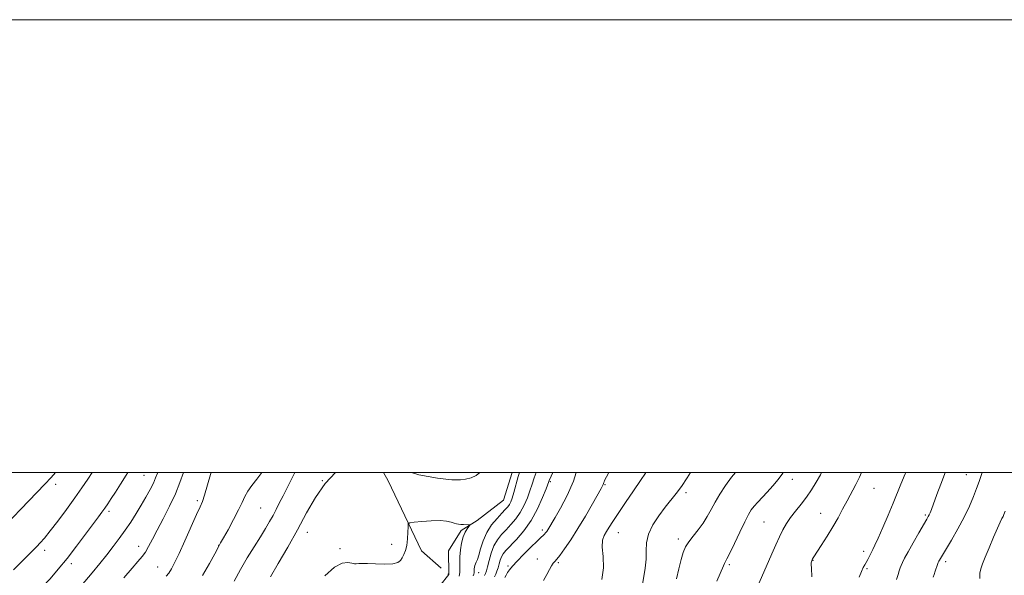
# Model space of a CAD drawing. Extents: x 2139800 to 2142700, y 319800 to 322700.
# Drawn here: x 2141527 to 2141962, y 322455 to 322700 of the extents above; entities that cross this region are included whole.
import ezdxf

# ---------------------------------------------------------------- set-up
doc = ezdxf.new("R2010")
doc.units = 0
doc.header["$MEASUREMENT"] = 0
doc.linetypes.add('rvrstm', pattern=[117.1, 50, -3.9, 0.5, -3.9, 0.5, -3.9, 0.5, -3.9, 50])
for name, color, linetype, lineweight in [('DTM SPOT ELEVATION', 2, 'Continuous', 13), ('GRID LINE', 7, 'Continuous', 0), ('INDEX CONTOUR', 41, 'Continuous', 13), ('INTERMEDIATE CONTOUR', 44, 'Continuous', 0), ('STREAM - RIVER SINGLE LINE', 142, 'rvrstm', 0)]:
    doc.layers.add(name, color=color, linetype=linetype, lineweight=lineweight)

msp = doc.modelspace()

# ---------------------------------------------------------------- linework, layer by layer
at = {"layer": 'DTM SPOT ELEVATION'}
for p in [(2141582.28, 322498.86, 1034.99), (2141945.34, 322499.04, 1049.16), (2141543.29, 322494.87, 1039.6), (2141661.06, 322496.48, 1024), (2141761.68, 322496.04, 1028.18), (2141785.89, 322494.63, 1032.13), (2141868.54, 322497.11, 1040.58), (2141821.66, 322491.11, 1036.34), (2141904.62, 322493, 1044.76), (2141605.87, 322487.62, 1030.3), (2141566.91, 322482.86, 1035.65), (2141633.8, 322484.35, 1027.02), (2141881.08, 322482.01, 1043.27), (2141856.03, 322478.17, 1040.99), (2141927.28, 322481.23, 1047.79), (2141654.39, 322473.67, 1023.39), (2141758.16, 322474.73, 1029.62), (2141791.7, 322473.45, 1034.81), (2141818.28, 322470.71, 1037.57), (2141538.5, 322465.76, 1037.56), (2141580, 322467.47, 1032.64), (2141615.3, 322467.95, 1028.03), (2141668.84, 322466.43, 1022.49), (2141691.64, 322468.34, 1022.75), (2141900.08, 322465.22, 1045.56), (2141550.3, 322459.77, 1035.59), (2141756.04, 322461.88, 1031.24), (2141765.23, 322460.31, 1032.21), (2141877.65, 322461.24, 1044.05), (2141936.23, 322460.65, 1050.39), (2141588.34, 322458.4, 1030.87), (2141730.13, 322455.9, 1024.61), (2141743.07, 322458.74, 1029.71), (2141840.79, 322459.32, 1040.25), (2141901.6, 322457.53, 1046.19)]:
    msp.add_point(p, dxfattribs=at)
at = {"layer": 'GRID LINE', "flags": 128}
for points in [[(2139800, 319800), (2142700, 319800), (2142700, 322700), (2139800, 322700), (2139800, 319800)], [(2140000, 320000), (2142500, 320000), (2142500, 322500), (2140000, 322500), (2140000, 320000)]]:
    msp.add_lwpolyline(points, dxfattribs=at)
at = {"layer": 'INDEX CONTOUR', "flags": 128}
for points, elevation in [([(2141513.914, 322469.336), (2141538.523, 322494.859), (2141541.402, 322497.895), (2141543.231, 322500)], 1040), ([(2141592.127, 322454.237), (2141593.307, 322455.659), (2141594.462, 322457.456), (2141595.872, 322460.14), (2141597.809, 322464.24), (2141600.407, 322469.955), (2141605.581, 322481.455), (2141607.121, 322484.833), (2141608.117, 322487.238), (2141609.049, 322490.075), (2141611.691, 322499.171), (2141611.955, 322500)], 1030), ([(2141773.156, 322500), (2141771.92, 322496.267), (2141769.126, 322489.857), (2141766.248, 322484.376), (2141763.814, 322480.166), (2141760.67, 322474.817), (2141760.158, 322474.023), (2141759.666, 322473.35), (2141759.178, 322472.802), (2141758.615, 322472.299), (2141757.65, 322471.455), (2141755.896, 322469.802), (2141753.151, 322467.078), (2141749.963, 322463.837), (2141747.065, 322460.841), (2141745.021, 322458.665), (2141743.713, 322457.144), (2141742.85, 322455.932), (2141742.19, 322454.761), (2141741.68, 322453.687)], 1030), ([(2141864.545, 322500), (2141864.37, 322499.706), (2141862.337, 322497.007), (2141859.901, 322494.127), (2141857.416, 322491.367), (2141853.279, 322486.921), (2141851.723, 322485.164), (2141850.474, 322483.53), (2141849.222, 322481.465), (2141847.598, 322478.314), (2141845.385, 322473.742), (2141842.982, 322468.699), (2141840.945, 322464.453), (2141839.679, 322461.93), (2141838.58, 322459.888), (2141838.122, 322458.876), (2141835.293, 322452.144)], 1040), ([(2141952.421, 322500), (2141952.112, 322499.128), (2141951.033, 322496.086), (2141949.937, 322493.06), (2141948.565, 322489.442), (2141946.783, 322485.18), (2141944.489, 322480.362), (2141941.686, 322475.171), (2141938.804, 322470.209), (2141933.955, 322462.117), (2141933.524, 322461.362), (2141933.265, 322460.868), (2141933.03, 322460.324), (2141932.707, 322459.454), (2141931.655, 322456.473), (2141931.139, 322454.976), (2141930.779, 322453.866)], 1050)]:
    msp.add_lwpolyline(points, dxfattribs=dict(at, elevation=elevation))
at = {"layer": 'INTERMEDIATE CONTOUR', "flags": 128}
for points, elevation in [([(2141524.693, 322457.156), (2141528.822, 322461.207), (2141531.687, 322463.987), (2141533.571, 322465.88), (2141535.015, 322467.376), (2141536.518, 322468.961), (2141538.409, 322471.093), (2141540.975, 322474.233), (2141544.364, 322478.634), (2141548.168, 322483.748), (2141551.84, 322488.824), (2141554.96, 322493.274), (2141557.609, 322497.16), (2141559.523, 322500)], 1038), ([(2141527.449, 322436.434), (2141528.911, 322439.667), (2141531.202, 322442.803), (2141534.136, 322446.007), (2141537.435, 322449.409), (2141540.88, 322453.138), (2141544.501, 322457.329), (2141548.398, 322462.119), (2141552.562, 322467.49), (2141556.574, 322472.814), (2141562.218, 322480.423), (2141563.772, 322482.548), (2141565.016, 322484.306), (2141566.334, 322486.237), (2141567.88, 322488.558), (2141569.749, 322491.411), (2141571.997, 322494.879), (2141574.524, 322498.854), (2141575.231, 322500)], 1036), ([(2141551.39, 322446.132), (2141559.514, 322455.81), (2141562.912, 322459.917), (2141565.972, 322463.719), (2141568.797, 322467.366), (2141571.454, 322470.95), (2141573.995, 322474.542), (2141576.462, 322478.194), (2141578.841, 322481.885), (2141581.104, 322485.576), (2141583.206, 322489.194), (2141585.037, 322492.54), (2141586.467, 322495.379), (2141587.477, 322497.672), (2141588.416, 322500)], 1034), ([(2141573.479, 322453.588), (2141577.056, 322457.768), (2141579.668, 322460.739), (2141581.52, 322462.916), (2141582.981, 322464.946), (2141584.397, 322467.406), (2141586.026, 322470.569), (2141588.106, 322474.635), (2141590.754, 322479.672), (2141593.614, 322485.22), (2141596.209, 322490.689), (2141598.193, 322495.611), (2141599.729, 322500)], 1032), ([(2141608.209, 322454.583), (2141611.287, 322459.929), (2141613.564, 322464.201), (2141615.478, 322467.842), (2141616.167, 322469.025), (2141617.381, 322471.145), (2141619.456, 322474.803), (2141621.918, 322479.27), (2141624.131, 322483.544), (2141625.654, 322486.874), (2141626.812, 322489.483), (2141628.122, 322491.84), (2141629.966, 322494.341), (2141632.184, 322497.099), (2141634.363, 322500)], 1028), ([(2141622.14, 322452.064), (2141624.911, 322457.169), (2141627.944, 322462.345), (2141630.983, 322467.283), (2141633.74, 322471.691), (2141635.996, 322475.36), (2141637.813, 322478.431), (2141639.324, 322481.128), (2141640.676, 322483.7), (2141642.073, 322486.473), (2141643.735, 322489.798), (2141645.796, 322493.872), (2141648.921, 322500)], 1026), ([(2141638.176, 322453.995), (2141641.651, 322459.844), (2141645.851, 322467.088), (2141650.156, 322474.812), (2141654.124, 322482.227), (2141658.027, 322489.059), (2141662.317, 322495.158), (2141666.853, 322500)], 1024), ([(2141700.432, 322500), (2141703.706, 322499.098), (2141707.753, 322498.288), (2141711.955, 322497.617), (2141715.607, 322497.124), (2141718.221, 322496.839), (2141720.172, 322496.756), (2141722.051, 322496.857), (2141724.294, 322497.151), (2141726.721, 322497.744), (2141728.996, 322498.764), (2141730.56, 322500)], 1024), ([(2141748.099, 322500), (2141747.592, 322498.238), (2141745.672, 322491.19), (2141744.934, 322488.762), (2141744.305, 322487.105), (2141743.674, 322485.904), (2141742.921, 322484.853), (2141741.866, 322483.66), (2141740.318, 322482.039), (2141738.194, 322479.77), (2141735.832, 322476.901), (2141733.68, 322473.548), (2141732.082, 322469.89), (2141730.969, 322466.371), (2141730.168, 322463.496), (2141729.534, 322461.623), (2141729.032, 322460.501), (2141728.657, 322459.729), (2141728.399, 322458.981), (2141728.243, 322458.228), (2141728.172, 322457.52), (2141728.153, 322456.305), (2141728.087, 322455.738), (2141727.911, 322455.151), (2141727.606, 322454.491)], 1024), ([(2141755.454, 322500), (2141754.614, 322497.766), (2141753.676, 322494.892), (2141752.758, 322492.035), (2141751.616, 322488.875), (2141750.193, 322485.571), (2141748.475, 322482.398), (2141746.479, 322479.573), (2141744.328, 322477.069), (2141742.177, 322474.802), (2141740.161, 322472.653), (2141738.356, 322470.375), (2141736.82, 322467.689), (2141735.596, 322464.463), (2141734.663, 322461.162), (2141733.986, 322458.398), (2141733.511, 322456.603), (2141733.114, 322455.492), (2141732.655, 322454.599)], 1026), ([(2141762.783, 322500), (2141762.119, 322498.503), (2141761.255, 322496.572), (2141761.072, 322496.112), (2141759.844, 322492.88), (2141758.298, 322488.987), (2141756.081, 322484.037), (2141753.276, 322478.892), (2141750.037, 322474.292), (2141746.79, 322470.478), (2141742.137, 322465.574), (2141740.948, 322464.154), (2141740.189, 322462.865), (2141739.617, 322461.357), (2141739.127, 322459.69), (2141738.653, 322458.02), (2141738.144, 322456.483), (2141737.611, 322455.124), (2141737.085, 322453.965)], 1028), ([(2141787.553, 322500), (2141787.434, 322499.773), (2141785.679, 322496.461), (2141785.454, 322495.995), (2141785.311, 322495.587), (2141785.18, 322495.154), (2141785.037, 322494.73), (2141784.8, 322494.22), (2141784.158, 322493.053), (2141780.321, 322486.248), (2141777.215, 322480.85), (2141773.879, 322475.275), (2141770.726, 322470.33), (2141767.998, 322466.327), (2141765.901, 322463.452), (2141764.546, 322461.763), (2141763.7, 322460.803), (2141763.041, 322459.986), (2141762.294, 322458.819), (2141761.36, 322457.184), (2141760.179, 322455.051), (2141758.748, 322452.389)], 1032), ([(2141803.865, 322500), (2141803.71, 322499.769), (2141801.606, 322496.575), (2141798.493, 322492.025), (2141794.9, 322486.827), (2141791.628, 322482.03), (2141789.286, 322478.441), (2141787.71, 322475.892), (2141786.543, 322473.968), (2141785.528, 322472.231), (2141784.809, 322470.147), (2141784.631, 322467.155), (2141785.039, 322462.905), (2141785.284, 322457.907), (2141784.418, 322452.877)], 1034), ([(2141823.635, 322500), (2141822.109, 322497.658), (2141819.584, 322493.92), (2141817.253, 322490.756), (2141812.467, 322484.707), (2141809.677, 322480.984), (2141807.029, 322476.907), (2141805.098, 322472.843), (2141804.264, 322469.061), (2141804.12, 322465.434), (2141804.067, 322461.728), (2141803.647, 322457.783), (2141802.316, 322449.742)], 1036), ([(2141843.421, 322500), (2141841.768, 322498.008), (2141839.021, 322494.289), (2141836.581, 322490.556), (2141834.475, 322486.977), (2141832.686, 322483.676), (2141831, 322480.598), (2141829.158, 322477.639), (2141827.003, 322474.731), (2141824.785, 322471.962), (2141822.859, 322469.45), (2141821.473, 322467.205), (2141820.456, 322464.797), (2141819.528, 322461.683), (2141818.494, 322457.562), (2141817.468, 322453.087)], 1038), ([(2141881.429, 322500), (2141880.997, 322499.098), (2141879.144, 322495.725), (2141877.094, 322492.44), (2141874.841, 322489.228), (2141872.413, 322486.088), (2141869.994, 322483.061), (2141867.805, 322480.2), (2141865.998, 322477.506), (2141864.438, 322474.76), (2141862.92, 322471.692), (2141861.282, 322468.112), (2141859.545, 322464.166), (2141851.925, 322446.591)], 1042), ([(2141899.185, 322500), (2141898.222, 322497.988), (2141896.578, 322494.775), (2141892.735, 322487.512), (2141890.8, 322483.83), (2141888.78, 322480.076), (2141886.505, 322476.099), (2141883.914, 322471.877), (2141881.365, 322467.89), (2141878.107, 322462.862), (2141877.544, 322461.94), (2141877.304, 322461.487), (2141877.128, 322461.094), (2141876.991, 322460.667), (2141876.927, 322460.195), (2141876.956, 322459.499), (2141877.041, 322457.762), (2141877.134, 322454.004)], 1044), ([(2141918.683, 322500), (2141918.422, 322499.409), (2141916.531, 322494.935), (2141913.082, 322486.453), (2141910.877, 322481.169), (2141908.547, 322475.718), (2141906.509, 322471.084), (2141905.069, 322467.98), (2141904.096, 322466.028), (2141903.347, 322464.574), (2141901.912, 322461.639), (2141901.236, 322460.343), (2141900.599, 322459.278), (2141899.915, 322458.099), (2141899.073, 322456.366), (2141898.024, 322453.8)], 1046), ([(2141936.038, 322500), (2141935.729, 322499.222), (2141934.091, 322494.915), (2141932.379, 322490.311), (2141929.958, 322483.762), (2141929.386, 322482.273), (2141929.011, 322481.398), (2141928.618, 322480.627), (2141927.909, 322479.382), (2141924.403, 322473.352), (2141921.896, 322468.994), (2141919.649, 322465.015), (2141918.128, 322462.196), (2141917.219, 322460.354), (2141916.657, 322459.065), (2141916.215, 322457.931), (2141915.775, 322456.678), (2141915.251, 322455.06), (2141914.627, 322452.888)], 1048), ([(2141962.565, 322482.991), (2141962.009, 322481.513), (2141961.619, 322480.685), (2141961.117, 322479.755), (2141960.326, 322478.187), (2141959.09, 322475.499), (2141957.347, 322471.462), (2141955.412, 322466.848), (2141953.687, 322462.686), (2141952.487, 322459.715), (2141951.772, 322457.561), (2141951.409, 322455.565), (2141951.308, 322453.187)], 1052), ([(2141662.177, 322454.451), (2141666.387, 322458.21), (2141669.812, 322459.998), (2141672.375, 322460.294), (2141674.155, 322459.971), (2141675.263, 322459.744), (2141675.952, 322459.691), (2141677.243, 322459.812), (2141678.58, 322459.857), (2141680.968, 322459.824), (2141684.611, 322459.7), (2141688.714, 322459.632), (2141692.235, 322459.803), (2141694.405, 322460.354), (2141695.548, 322461.251), (2141696.261, 322462.415), (2141697.014, 322463.81), (2141697.777, 322465.568), (2141698.393, 322467.865), (2141698.746, 322470.737), (2141698.892, 322473.673), (2141698.93, 322476.026), (2141699.038, 322477.335), (2141699.731, 322477.884), (2141701.598, 322478.142), (2141704.969, 322478.469), (2141709.114, 322478.779), (2141713.041, 322478.875), (2141715.968, 322478.629), (2141717.969, 322478.173), (2141719.334, 322477.717), (2141720.337, 322477.416), (2141721.208, 322477.251), (2141722.167, 322477.155), (2141723.35, 322477.075), (2141725.543, 322476.953), (2141726.062, 322476.899), (2141726.121, 322476.703), (2141725.768, 322476.196), (2141725.075, 322475.229), (2141724.197, 322473.718), (2141723.311, 322471.601), (2141722.57, 322468.881), (2141722.036, 322465.841), (2141721.751, 322462.832), (2141721.714, 322460.146), (2141721.775, 322457.843), (2141721.743, 322455.924), (2141721.469, 322454.35)], 1022)]:
    msp.add_lwpolyline(points, dxfattribs=dict(at, elevation=elevation))
at = {"layer": 'STREAM - RIVER SINGLE LINE', "extrusion": (0.08172336945817232, -0.01011329303041935, 0.99660373879917), "elevation": 172784.0648819204, "flags": 128}
msp.add_lwpolyline([(583086.8063508414, -2078699.22289318), (583083.491143587, -2078701.75190571), (583054.6453582686, -2078720.158751933), (583045.6724200032, -2078733.51689847)], dxfattribs=at)
at = {"layer": 'STREAM - RIVER SINGLE LINE', "extrusion": (0.5360277710536395, -0.4468691126972513, 0.7162277743682092), "elevation": 1004655.328931688, "flags": 128}
msp.add_lwpolyline([(1619094.512681455, -1029626.266936857), (1619078.782124775, -1029626.65383029), (1619077.556836119, -1029626.825782926)], dxfattribs=at)
at = {"layer": 'STREAM - RIVER SINGLE LINE'}
msp.add_polyline3d([(2141744.941, 322500, 1023.131), (2141741.01, 322487.85, 1022.89), (2141729.46, 322478.89, 1022.22), (2141722.3, 322474.4, 1021.72), (2141716.83, 322465.5, 1020.67), (2141716.92, 322454.98, 1020.28)], dxfattribs=at)

doc.saveas('drawing.dxf')
